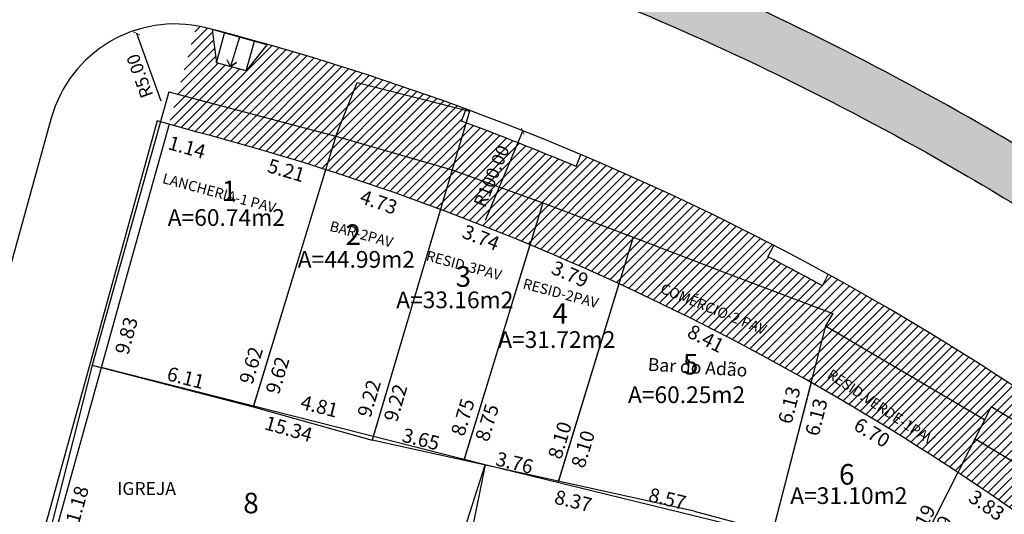
# Model space of a CAD drawing. Units: inches. Extents: x 180776 to 181793, y 1681077 to 1681511.
# Drawn here: x 180826 to 180864, y 1681449 to 1681469 of the extents above; entities that cross this region are included whole.
import ezdxf
from ezdxf.enums import TextEntityAlignment as Align

# ---------------------------------------------------------------- set-up
doc = ezdxf.new("R2010")
doc.units = ezdxf.units.IN
doc.header["$MEASUREMENT"] = 0
doc.layers.get('0').update_dxf_attribs({"linetype": 'CONTINUOUS'})
for name, color, linetype in [('-COTAS', 1, 'CONTINUOUS'), ('-COTAS_RUAS', 2, 'CONTINUOUS'), ('-EXISTENTE-TXS', 1, 'CONTINUOUS'), ('-HIDROSUL-ALINHAMENTO', 1, 'CONTINUOUS'), ('-HIDROSUL-MFIOPROJ', 2, 'CONTINUOUS'), ('-HIDROSUL-RAMPAS', 2, 'CONTINUOUS'), ('-LOTE-CRIADO', 2, 'CONTINUOUS'), ('-MFIO-PROJETADO', 2, 'CONTINUOUS'), ('-N-LOTE', 2, 'CONTINUOUS'), ('-QUADRA ÁREA', 4, 'CONTINUOUS'), ('-RAMPAS PROJETO', 2, 'CONTINUOUS'), ('C-PAV CONCRETO', 252, 'CONTINUOUS'), ('C-PAV GRAMA', 1, 'CONTINUOUS'), ('cadastroQH', 7, 'CONTINUOUS'), ('MEIO_FIO EXISTENTE', 2, 'CONTINUOUS'), ('t-atualização2010', 7, 'CONTINUOUS'), ('T-EDIF', 1, 'CONTINUOUS')]:
    doc.layers.add(name, color=color, linetype=linetype)
doc.styles.add('LOTE', font='txt')
doc.styles.add('ROMANS', font='romans.shx', dxfattribs={"height": 0.5})
doc.styles.get("Standard").update_dxf_attribs({"font": 'romans.shx'})
doc.dimstyles.new('COTALOTE$0', dxfattribs={"dimscale": 0, "dimtxt": 0.55, "dimasz": 0.6, "dimexe": 0.25, "dimexo": 0.25, "dimgap": 0.4, "dimtad": 0, "dimzin": 0, "dimdsep": 46, "dimtxsty": 'Standard', "dimblk1": 'ARCHTICK', "dimblk2": 'ARCHTICK', "dimsah": 1, "dimcen": 0.09, "dimdle": 0.25, "dimse1": 1, "dimse2": 1, "dimsd1": 1, "dimsd2": 1, "dimclrd": 1, "dimclre": 1, "dimclrt": 1, "dimaunit": 1, "dimadec": 0, "dimazin": 0, "dimtfac": 1, "dimtix": 1, "dimtmove": 1, "dimatfit": 1, "dimldrblk": 'ARCHTICK', "dimfxl": 1, "dimtolj": 1, "dimtzin": 1, "dimarcsym": 0})
doc.dimstyles.new('RAIOS$4', dxfattribs={"dimtxt": 0.5, "dimasz": 0.2, "dimexe": 0.05, "dimexo": 0.1, "dimgap": 0.2, "dimtad": 1, "dimzin": 0, "dimdsep": 46, "dimtxsty": 'Standard', "dimblk1": 'ARCHTICK', "dimblk2": 'ARCHTICK', "dimsah": 1, "dimcen": -0.09, "dimdle": 0.05, "dimclrd": 256, "dimclre": 3, "dimclrt": 2, "dimadec": 0, "dimazin": 0, "dimtfac": 1, "dimtmove": 0, "dimatfit": 3, "dimldrblk": 'ARCHTICK', "dimfxl": 1, "dimtolj": 1, "dimtzin": 0, "dimlwd": -1, "dimlwe": -1, "dimarcsym": 0})

# ---------------------------------------------------------------- blocks, each defined once
blk = doc.blocks.new('_ARCHTICK')
at = {"color": 0, "linetype": 'ByBlock', "const_width": 0.15}
blk.add_lwpolyline([(-0.5, -0.5), (0.5, 0.5)], dxfattribs=at)
blk = doc.blocks.new('*D4')
at = {"layer": '-COTAS_RUAS', "ltscale": 2, "transparency": 16777216}
blk.add_line((180844.2532236899, 1681460.695525788), (180845.6978939341, 1681464.158658864), dxfattribs=at)
at = {"layer": '-COTAS_RUAS', "ltscale": 2, "transparency": 16777216, "xscale": 0.2, "yscale": 0.2, "zscale": 0.2, "rotation": 67.35620054951433}
blk.add_blockref('_ARCHTICK', (180845.6978939341, 1681464.158658864), dxfattribs=at)
at = {"layer": '-COTAS_RUAS', "color": 2, "ltscale": 2, "transparency": 16777216, "insert": (180844.4832463429, 1681462.41575952), "char_height": 0.5, "attachment_point": 5, "rotation": 67.35620054951434}
blk.add_mtext('\\A1;R100.00', dxfattribs=at)
blk = doc.blocks.new('*D19')
at = {"layer": '-COTAS_RUAS', "ltscale": 2, "transparency": 16777216}
blk.add_line((180831.6237964254, 1681465.333345708), (180830.6736419282, 1681467.967203416), dxfattribs=at)
at = {"layer": '-COTAS_RUAS', "ltscale": 2, "transparency": 16777216, "xscale": 0.2, "yscale": 0.2, "zscale": 0.2, "rotation": 109.8367227376586}
blk.add_blockref('_ARCHTICK', (180830.6736419282, 1681467.967203416), dxfattribs=at)
at = {"layer": '-COTAS_RUAS', "color": 2, "ltscale": 2, "transparency": 16777216, "insert": (180830.7932887948, 1681466.309438467), "char_height": 0.5, "attachment_point": 5, "rotation": 109.83672273765858}
blk.add_mtext('\\A1;R5.00', dxfattribs=at)
blk = doc.blocks.new('*D425')
at = {"layer": '-COTAS', "color": 1, "ltscale": 2, "transparency": 16777216, "insert": (180836.588247059, 1681452.576010395), "char_height": 0.55, "attachment_point": 5, "rotation": 344.111495348221}
blk.add_mtext('\\A1;15.34', dxfattribs=at)
blk = doc.blocks.new('*D453')
at = {"layer": '-COTAS', "color": 1, "ltscale": 2, "transparency": 16777216, "insert": (180832.6329002679, 1681463.538889807), "char_height": 0.55, "attachment_point": 5, "rotation": 344.39189935076257}
blk.add_mtext('\\A1;1.14', dxfattribs=at)
blk = doc.blocks.new('*D454')
at = {"layer": '-COTAS', "color": 1, "ltscale": 2, "transparency": 16777216, "insert": (180835.1224354975, 1681455.047522505), "char_height": 0.55, "attachment_point": 5, "rotation": 73.01778157758888}
blk.add_mtext('\\A1;9.62', dxfattribs=at)
blk = doc.blocks.new('*D455')
at = {"layer": '-COTAS', "color": 1, "ltscale": 2, "transparency": 16777216, "insert": (180861.2127063909, 1681448.916642439), "char_height": 0.55, "attachment_point": 5, "rotation": 63.14430647632121}
blk.add_mtext('\\A1;4.19', dxfattribs=at)
blk = doc.blocks.new('QuadraH')
at = {"layer": 'T-EDIF'}
for p, q in [((14.50106306702946, 19.511427316349), (15.32934771935106, 21.60769651061855)), ((15.32934771935106, 21.60769651061855), (19.69905337327509, 20.49426690372638)), ((8.002820351772243, 21.2352911781054), (5.014755954936845, 10.59743217541836)), ((8.002820351772243, 21.2352911781054), (14.50106306702946, 19.511427316349)), ((19.69905337327509, 20.49426690372638), (19.02583889712696, 18.21087947511114)), ((14.50106306702946, 19.511427316349), (11.28545445253258, 8.981959045864642)), ((14.50106306702946, 19.511427316349), (19.02583889712696, 18.21087947511114)), ((19.02583889712696, 18.21087947511114), (15.91564351986744, 7.685916853137314)), ((19.02583889712696, 18.21087947511114), (22.54994579660706, 16.92501806700602)), ((22.54994579660706, 16.92501806700602), (19.48075977634289, 6.898649513954297)), ((22.54994579660706, 16.92501806700602), (26.07157545589143, 15.58462351956405)), ((26.07157545589143, 15.58462351956405), (23.16219986591022, 6.085694946581498)), ((26.07157545589143, 15.58462351956405), (30.07959154361743, 14.04246365721337)), ((30.07959154361743, 14.04246365721337), (33.83249016894842, 12.61318904836662)), ((33.83249016894842, 12.61318904836662), (33.55863448628224, 12.13621623441577)), ((33.55863448628224, 12.13621623441577), (31.49408031516941, 4.105470933485776)), ((33.55863448628224, 12.13621623441577), (39.74714867040166, 8.485569902695715)), ((5.014755954936845, 10.59743217541836), (2.243278268811991, -0.2542979666031897)), ((5.014755954936845, 10.59743217541836), (11.28545445253258, 8.981959045864642)), ((11.28545445253258, 8.981959045864642), (15.91564351986744, 7.685916853137314)), ((39.99560839426704, 8.976250823121518), (36.81080647898489, 2.686613571131602)), ((44.14276488756877, 6.49091126746498), (39.99560839426704, 8.976250823121518)), ((28.44606955218478, 4.918883620062843), (15.91564351986744, 7.685916853137314)), ((43.46097780612763, 5.271816777298227), (39.36461512610549, 7.730107775190845)), ((17.53161910816561, -1.987383888103068), (20.30458226171322, 6.716728788334876)), ((28.44606955218478, 4.918883620062843), (36.81080647898489, 2.686613571131602))]:
    blk.add_line(p, q, dxfattribs=at)
blk = doc.blocks.new('A$C044053A3')
at = {"layer": 't-atualização2010'}
blk.add_blockref('QuadraH', (7.368342080240836, 18.95546902390197), dxfattribs=at)
blk = doc.blocks.new('*D463')
at = {"layer": '-COTAS', "color": 1, "ltscale": 2, "transparency": 16777216, "insert": (180836.4959725848, 1681462.638290205), "char_height": 0.55, "attachment_point": 5, "rotation": 343.65778200103387}
blk.add_mtext('\\A1;5.21', dxfattribs=at)
blk = doc.blocks.new('*D464')
at = {"layer": '-COTAS', "color": 1, "ltscale": 2, "transparency": 16777216, "insert": (180832.5834596073, 1681454.563763011), "char_height": 0.55, "attachment_point": 5, "rotation": 345.7633707401567}
blk.add_mtext('\\A1;6.11', dxfattribs=at)
blk = doc.blocks.new('*D465')
at = {"layer": '-COTAS', "color": 1, "ltscale": 2, "transparency": 16777216, "insert": (180830.2721345105, 1681456.205436463), "char_height": 0.55, "attachment_point": 5, "rotation": 74.42592205757396}
blk.add_mtext('\\A1;9.83', dxfattribs=at)
blk = doc.blocks.new('*D466')
at = {"layer": '-COTAS', "color": 1, "ltscale": 2, "transparency": 16777216, "insert": (180840.0940150151, 1681461.404423275), "char_height": 0.55, "attachment_point": 5, "rotation": 340.9586480580047}
blk.add_mtext('\\A1;4.73', dxfattribs=at)
blk = doc.blocks.new('*D467')
at = {"layer": '-COTAS', "color": 1, "ltscale": 2, "transparency": 16777216, "insert": (180839.715199911, 1681453.760952016), "char_height": 0.55, "attachment_point": 5, "rotation": 73.53724488676795}
blk.add_mtext('\\A1;9.22', dxfattribs=at)
blk = doc.blocks.new('*D468')
at = {"layer": '-COTAS', "color": 1, "ltscale": 2, "transparency": 16777216, "insert": (180837.7854241289, 1681453.45613315), "char_height": 0.55, "attachment_point": 5, "rotation": 345.7633707433066}
blk.add_mtext('\\A1;4.81', dxfattribs=at)
blk = doc.blocks.new('*D469')
at = {"layer": '-COTAS', "color": 1, "ltscale": 2, "transparency": 16777216, "insert": (180836.1525889057, 1681454.661551618), "char_height": 0.55, "attachment_point": 5, "rotation": 73.01778157758888}
blk.add_mtext('\\A1;9.62', dxfattribs=at)
blk = doc.blocks.new('*D470')
at = {"layer": '-COTAS', "color": 1, "ltscale": 2, "transparency": 16777216, "insert": (180840.745353319, 1681453.589408678), "char_height": 0.55, "attachment_point": 5, "rotation": 73.53724488659458}
blk.add_mtext('\\A1;9.22', dxfattribs=at)
blk = doc.blocks.new('*D471')
at = {"layer": '-COTAS', "color": 1, "ltscale": 2, "transparency": 16777216, "insert": (180843.3636580213, 1681453.031894455), "char_height": 0.55, "attachment_point": 5, "rotation": 72.98005161187731}
blk.add_mtext('\\A1;8.75', dxfattribs=at)
blk = doc.blocks.new('*D472')
at = {"layer": '-COTAS', "color": 1, "ltscale": 2, "transparency": 16777216, "insert": (180844.3079643243, 1681452.817466904), "char_height": 0.55, "attachment_point": 5, "rotation": 72.98005161187731}
blk.add_mtext('\\A1;8.75', dxfattribs=at)
blk = doc.blocks.new('*D473')
at = {"layer": '-COTAS', "color": 1, "ltscale": 2, "transparency": 16777216, "insert": (180844.0733810042, 1681460.02217873), "char_height": 0.55, "attachment_point": 5, "rotation": 338.4561930916369}
blk.add_mtext('\\A1;3.74', dxfattribs=at)
blk = doc.blocks.new('*D474')
at = {"layer": '-COTAS', "color": 1, "ltscale": 2, "transparency": 16777216, "insert": (180847.539581877, 1681458.599381971), "char_height": 0.55, "attachment_point": 5, "rotation": 336.2996689444012}
blk.add_mtext('\\A1;3.79', dxfattribs=at)
blk = doc.blocks.new('*D475')
at = {"layer": '-COTAS', "color": 1, "ltscale": 2, "transparency": 16777216, "insert": (180841.7359633238, 1681452.174397338), "char_height": 0.55, "attachment_point": 5, "rotation": 345.76337073822464}
blk.add_mtext('\\A1;3.65', dxfattribs=at)
blk = doc.blocks.new('*D476')
at = {"layer": '-COTAS', "color": 1, "ltscale": 2, "transparency": 16777216, "insert": (180845.379093608, 1681451.255530923), "char_height": 0.55, "attachment_point": 5, "rotation": 346.16385660934293}
blk.add_mtext('\\A1;3.76', dxfattribs=at)
blk = doc.blocks.new('*D477')
at = {"layer": '-COTAS', "color": 1, "ltscale": 2, "transparency": 16777216, "insert": (180847.1408856039, 1681452.131294853), "char_height": 0.55, "attachment_point": 5, "rotation": 72.97097995232761}
blk.add_mtext('\\A1;8.10', dxfattribs=at)
blk = doc.blocks.new('*D478')
at = {"layer": '-COTAS', "color": 1, "ltscale": 2, "transparency": 16777216, "insert": (180848.0422695399, 1681451.788209476), "char_height": 0.55, "attachment_point": 5, "rotation": 72.97097995232761}
blk.add_mtext('\\A1;8.10', dxfattribs=at)
blk = doc.blocks.new('*D479')
at = {"layer": '-COTAS', "color": 1, "ltscale": 2, "transparency": 16777216, "insert": (180852.8231973277, 1681456.091337259), "char_height": 0.55, "attachment_point": 5, "rotation": 332.8068301512361}
blk.add_mtext('\\A1;8.41', dxfattribs=at)
blk = doc.blocks.new('*D480')
at = {"layer": '-COTAS', "color": 1, "ltscale": 2, "transparency": 16777216, "insert": (180851.3257069765, 1681449.854938617), "char_height": 0.55, "attachment_point": 5, "rotation": 346.27925698923355}
blk.add_mtext('\\A1;8.57', dxfattribs=at)
blk = doc.blocks.new('*D481')
at = {"layer": '-COTAS', "color": 1, "ltscale": 2, "transparency": 16777216, "insert": (180856.0688778566, 1681453.503637659), "char_height": 0.55, "attachment_point": 5, "rotation": 75.58253695067643}
blk.add_mtext('\\A1;6.13', dxfattribs=at)
blk = doc.blocks.new('*D482')
at = {"layer": '-COTAS', "color": 1, "ltscale": 2, "transparency": 16777216, "insert": (180857.1218503785, 1681453.034579281), "char_height": 0.55, "attachment_point": 5, "rotation": 75.58253695067643}
blk.add_mtext('\\A1;6.13', dxfattribs=at)
blk = doc.blocks.new('*D483')
at = {"layer": '-COTAS', "color": 1, "ltscale": 2, "transparency": 16777216, "insert": (180859.288102812, 1681452.431494721), "char_height": 0.55, "attachment_point": 5, "rotation": 328.4782643350262}
blk.add_mtext('\\A1;6.70', dxfattribs=at)
blk = doc.blocks.new('*D486')
at = {"layer": '-COTAS', "color": 1, "ltscale": 2, "transparency": 16777216, "insert": (180863.7520977528, 1681449.601039385), "char_height": 0.55, "attachment_point": 5, "rotation": 325.4617570311695}
blk.add_mtext('\\A1;3.83', dxfattribs=at)
blk = doc.blocks.new('*D491')
at = {"layer": '-COTAS', "color": 1, "ltscale": 2, "transparency": 16777216, "insert": (180861.8709494675, 1681448.491086886), "char_height": 0.55, "attachment_point": 5, "rotation": 63.14430647632121}
blk.add_mtext('\\A1;4.19', dxfattribs=at)
blk = doc.blocks.new('*D507')
at = {"layer": '-COTAS', "color": 1, "ltscale": 2, "transparency": 16777216, "insert": (180847.6642212598, 1681449.771152815), "char_height": 0.55, "attachment_point": 5, "rotation": 346.27925698932535}
blk.add_mtext('\\A1;8.37', dxfattribs=at)
blk = doc.blocks.new('*D509')
at = {"layer": '-COTAS', "color": 1, "ltscale": 2, "transparency": 16777216, "insert": (180843.7161624663, 1681446.20220617), "char_height": 0.55, "attachment_point": 5, "rotation": 78.59026973964701}
blk.add_mtext('\\A1;8.99', dxfattribs=at)
blk = doc.blocks.new('*D594')
at = {"layer": '-COTAS', "color": 1, "ltscale": 2, "transparency": 16777216, "insert": (180828.3032567913, 1681449.430580604), "char_height": 0.55, "attachment_point": 5, "rotation": 74.43182383553132}
blk.add_mtext('\\A1;11.18', dxfattribs=at)

msp = doc.modelspace()

# ---------------------------------------------------------------- hatches: boundary and pattern name
at = {"layer": 'C-PAV CONCRETO', "ltscale": 2}
h = msp.add_hatch(dxfattribs=at)
h.set_pattern_fill('ANSI31', color=256, scale=2, style=0)
h.set_pattern_definition([(45, (0, 0), (-0.1767766952966369, 0.1767766952966369), [])])
h.paths.add_polyline_path([(180868.1125203876, 1681451.958906153, 0.01312307236012553), (180863.5714281663, 1681455.034169812), (180862.4470095087, 1681450.998301511, -0.01008206051427706), (180865.7820365953, 1681448.7079301), (180879.0958780351, 1681439.1638144), (180882.402189056, 1681436.793663376), (180894.1939824245, 1681428.340637948), (180894.6373472887, 1681432.944407743), (180887.2034999951, 1681438.27341057), (180884.7326728431, 1681440.044639431), (180884.4413623698, 1681439.638267425), (180881.1350513483, 1681442.008418449), (180881.4263618218, 1681442.414790456)])
h.paths.add_polyline_path([(180857.5870523523, 1681458.586616101), (180857.3563494319, 1681458.142872102, 0.005769900688940032), (180855.2397186858, 1681459.274526368), (180855.4703604601, 1681459.718152755, 0.01986945306889082), (180847.9580609131, 1681463.252114331), (180847.7739433579, 1681462.787105407, 0.01154018557236625), (180843.3110408559, 1681464.554165468), (180843.4951584112, 1681465.019174392, 0.01950451059977415), (180835.7465785396, 1681467.544319835), (180834.9325293392, 1681466.50684486), (180833.776169715, 1681466.827519803), (180833.6142093724, 1681468.124048473, 0.0007468451380895795), (180833.3120014816, 1681468.202306227, 0.01587617932684032), (180833.0008354211, 1681468.265124261), (180831.9327755667, 1681464.431544231), (180831.9337510118, 1681464.431271734, -0.08365437895893635), (180862.4470095087, 1681450.99830151), (180863.5714281663, 1681455.034169812, 0.01665406267107451)])
h.paths.add_polyline_path([(180891.4044456399, 1681430.709746979), (180897.4655785313, 1681426.381964919), (180898.1628937992, 1681427.358566894), (180892.1017609078, 1681431.686348954)], flags=9)
h.paths.add_polyline_path([(180843.5206929176, 1681461.082370288), (180844.7536126374, 1681464.037899467), (180845.4457997686, 1681463.749148752), (180844.2128800488, 1681460.793619573)], flags=24)
at = {"layer": 'C-PAV GRAMA', "ltscale": 2}
h = msp.add_hatch(dxfattribs=at)
h.set_pattern_fill('AR-CONC', color=256, scale=0.5, style=0)
h.set_pattern_definition([(50, (204.8969427687115, 214.0094171760138), (3.586300913003767, -0.3137606749129755), [0.375, -4.125]), (355, (204.8969427687115, 214.0094171760138), (-0.693756668065, 3.760960668500059), [0.3, -3.3]), (100.4514, (205.1958011687115, 213.9832704760138), (2.892546908570108, 3.447197710304768), [0.31870095, -3.50571056]), (46.18420000000001, (204.8969427687115, 215.0094171760138), (5.336205243128222, -0.8275950716450904), [0.5625, -6.1875]), (96.6356, (205.3416264937115, 214.9404506410138), (4.673313527743517, 4.870589354502209), [0.47805144, -5.258565]), (351.1842, (204.8969427687115, 215.0094171760138), (4.673309725668136, 4.870593004626623), [0.45, -4.95]), (21, (205.3969427687115, 214.7594171760138), (2.984535260592308, -2.013094453326694), [0.375, -4.125]), (326.0000000000001, (205.3969427687115, 214.7594171760138), (1.216576659607909, 3.625750225234265), [0.3, -3.3]), (71.4514, (205.6456539337115, 214.5916591460138), (4.20111314290745, 1.612652483549762), [0.31870095, -3.50571056]), (37.50000000000001, (204.8969427687115, 214.0094171760138), (0.06079927658645334, 1.664469269156557), [0, -3.26, 0, -3.35, 0, -3.3125]), (7.499999999999999, (204.8969427687115, 214.0094171760138), (1.315347687210743, 1.972058559411801), [0, -1.91, 0, -3.185, 0, -1.2625]), (327.5, (203.7819427687115, 214.0094171760138), (2.669112180862045, -0.112774358671899), [0, -1.25, 0, -3.9, 0, -5.175]), (317.5, (203.2819427687115, 214.0094171760138), (2.915930846711931, 0.5005249116615882), [0, -1.625, 0, -2.59, 0, -3.675])])
edge = h.paths.add_edge_path()
edge.add_arc((180807.496630057, 1681367.376959574), 112.060653027228, 60.05035065343176, 75.15699545267846)
edge.add_arc((180835.9482760488, 1681474.72990127), 1.001434603892978, 75.2431259107732, 255.0789985404825)
edge.add_arc((180807.5179069042, 1681367.431105274), 109.9999966222986, 59.69831215523777, 75.1604093073654, ccw=False)
edge.add_arc((180807.517905636, 1681367.431102188), 109.9999999273377, 54.36622023832189, 59.69831239615348, ccw=False)
edge.add_line((180871.6041527855, 1681456.834418179), (180910.5481245265, 1681428.921059627))
edge.add_arc((180911.1306918961, 1681429.733842049), 1.00000000292153, 234.3686790404346, 414.3597493288592)
edge.add_line((180911.713385933, 1681430.546533666), (180872.7734879618, 1681458.460858265))
edge.add_arc((180807.5199419158, 1681367.433528679), 112.0000000134017, 54.36490199099855, 60.04623634694371)

# ---------------------------------------------------------------- linework, layer by layer
at = {"layer": '-HIDROSUL-ALINHAMENTO', "ltscale": 8}
msp.add_line((180831.469236458, 1681464.561037324), (180825.6490342561, 1681443.534896029), dxfattribs=at)
at = {"layer": '-HIDROSUL-ALINHAMENTO', "linetype": 'Continuous', "ltscale": 8}
msp.add_lwpolyline([(180879.0958780349, 1681439.1638144), (180865.7820366005, 1681448.707930096, 0.09124388988561208), (180833.0329333946, 1681464.124206971), (180831.469236458, 1681464.561037324)], format="xyb", dxfattribs=at)
at = {"layer": '-HIDROSUL-MFIOPROJ', "ltscale": 10}
msp.add_arc((180832.1674808835, 1681463.335061359), 4.999999999999497, 76.76743871985431, 164.5274906782219, dxfattribs=at)
at = {"layer": '-HIDROSUL-RAMPAS', "ltscale": 0.7}
for p, q in [((180833.6150281486, 1681468.117493987), (180833.776169715, 1681466.827519803)), ((180833.776169715, 1681466.827519803), (180834.0968446586, 1681467.983879427)), ((180834.9325293393, 1681466.506844859), (180835.2532042829, 1681467.663204484)), ((180835.735020793, 1681467.529589924), (180834.9325293393, 1681466.506844859))]:
    msp.add_line(p, q, dxfattribs=at)
at = {"layer": '-HIDROSUL-RAMPAS'}
msp.add_line((180834.9325293393, 1681466.506844859), (180833.776169715, 1681466.827519803), dxfattribs=at)
at = {"layer": '-HIDROSUL-RAMPAS', "ltscale": 2}
msp.add_lwpolyline([(180835.7350151949, 1681467.529582789), (180833.6150281485, 1681468.117493987), (180833.61502815, 1681468.117493987)], dxfattribs=at)
at = {"layer": '-LOTE-CRIADO', "ltscale": 2}
for points in [[(180838.0279553719, 1681462.659564195), (180835.2176005687, 1681453.457094219)], [(180842.4944232003, 1681461.118029327), (180839.8809303036, 1681452.273917715)], [(180845.9751026096, 1681459.743878147), (180843.4140572243, 1681451.377495417)], [(180849.4409962437, 1681458.222433325), (180847.0687994166, 1681450.477359674)], [(180844.2301822613, 1681451.170428788), (180829.2939533687, 1681454.960037519)], [(180856.9165321892, 1681454.381656158), (180855.3904736195, 1681448.44556213)], [(180844.2301822613, 1681451.170428788), (180842.4508551357, 1681442.353677558)], [(180860.7364064785, 1681447.140313571), (180844.2301822613, 1681451.170428788)]]:
    msp.add_lwpolyline(points, dxfattribs=at)
at = {"layer": '-LOTE-CRIADO', "lineweight": 15, "ltscale": 2}
msp.add_lwpolyline([(180860.7364064785, 1681447.140313571), (180862.6290347633, 1681450.878048501)], dxfattribs=at)
at = {"layer": '-MFIO-PROJETADO', "ltscale": 2}
for points in [[(180863.4416512022, 1681464.473532974, 0.06601080183554958), (180836.2033594364, 1681475.69830394, 0.99856874323733), (180835.6904196612, 1681473.762233275, -0.0675686742170191), (180863.0187415678, 1681462.402977998, -0.02326983977260616), (180871.6041527855, 1681456.834418179), (180910.5481245265, 1681428.921059627)], [(180911.7149708007, 1681430.545394985, 0.0004878782808073901), (180911.713385933, 1681430.546533666), (180872.7734879618, 1681458.460858265, 0.02479457672697804), (180863.4416511375, 1681464.473533011)]]:
    msp.add_lwpolyline(points, format="xyb", dxfattribs=at)
at = {"layer": '-QUADRA ÁREA', "ltscale": 2}
msp.add_lwpolyline([(180879.0958780351, 1681439.1638144), (180865.7820366005, 1681448.707930096, 0.0912438898803695), (180833.0329333966, 1681464.12420697), (180831.9337509942, 1681464.431271739), (180830.4626752379, 1681459.15492304), (180823.6097117308, 1681434.557627359), (180833.7990999877, 1681433.023699999), (180841.1319870754, 1681431.990403842), (180851.8613364444, 1681431.684517772, -0.02119386055150454), (180864.2356647368, 1681431.123189209, -0.0009145047398569865), (180864.7682574381, 1681431.075372114, -0.008484971758711041), (180864.9032113242, 1681431.060693898), (180871.8280759236, 1681430.188380039, 0.3251210316552511), (180875.9491504405, 1681432.457823026), (180879.0958780347, 1681439.1638144)], format="xyb", dxfattribs=at)
at = {"layer": '-RAMPAS PROJETO', "color": 1, "ltscale": 2}
for points in [[(180834.6750229019, 1681467.823542389), (180834.3223828818, 1681466.676531068), (180834.3223828819, 1681466.676531068)], [(180834.3223828819, 1681466.676531068), (180834.1992800479, 1681466.944841442)], [(180834.3223828819, 1681466.676531068), (180834.5553999091, 1681466.840966625), (180834.3223828819, 1681466.676531068)]]:
    msp.add_lwpolyline(points, dxfattribs=at)
at = {"layer": 'MEIO_FIO EXISTENTE', "ltscale": 3}
for p, q in [((180843.3110408559, 1681464.554165468), (180843.4951584112, 1681465.019174392)), ((180847.7739433579, 1681462.787105407), (180847.9580609132, 1681463.252114331)), ((180855.2397186857, 1681459.274526368), (180855.4703604601, 1681459.718152755)), ((180857.3563494319, 1681458.142872102), (180857.5870523523, 1681458.586616101))]:
    msp.add_line(p, q, dxfattribs=at)
msp.add_lwpolyline([(180827.3486880635, 1681464.668941323), (180821.794, 1681444.602)], dxfattribs=at)
for radius, start, end in [(104.4983112531106, 54.39012425760033, 75.56755022623078), (103.9983112531106, 67.076852207806, 69.72155052103793), (103.9983112531106, 61.20768721358001, 62.5300363699705)]:
    msp.add_arc((180807.2670085843, 1681367.001736072), radius, start, end, dxfattribs=at)

# ---------------------------------------------------------------- block references
at = {"layer": 'cadastroQH', "ltscale": 2}
msp.add_blockref('A$C044053A3', (180816.5572579193, 1681425.498230976), dxfattribs=at)

# ---------------------------------------------------------------- texts
at = {"layer": '-EXISTENTE-TXS', "style": 'ROMANS'}
msp.add_text('Bar do Adão', height=0.5, rotation=356.5063907009526, dxfattribs=at).set_placement((180850.5548509086, 1681454.841054776))
at = {"layer": '-EXISTENTE-TXS', "insert": (180829.917027009, 1681450.504708909), "char_height": 0.5, "width": 8.514814814814816, "attachment_point": 1, "style": 'ROMANS'}
msp.add_mtext('IGREJA', dxfattribs=at)
at = {"layer": '-N-LOTE', "style": 'LOTE'}
for s, p in [('1', (180833.974933758, 1681461.43934174)), ('2', (180838.7986641536, 1681459.734679512)), ('3', (180843.0830599394, 1681458.105365833)), ('4', (180846.8468677283, 1681456.664379733)), ('5', (180851.9276406316, 1681454.692870376)), ('6', (180858.0022799447, 1681450.406383619)), ('8', (180834.819923244, 1681449.288271932))]:
    msp.add_text(s, height=0.8, dxfattribs=at).set_placement(p)
at = {"layer": '-N-LOTE', "ltscale": 2}
for s, p in [('A=60.74m2', (180834.1604134404, 1681460.476084477)), ('A=44.99m2', (180839.2211204128, 1681458.848081595)), ('A=33.16m2', (180843.052573331, 1681457.271703362)), ('A=31.72m2', (180847.020957622, 1681455.727098232)), ('A=60.25m2', (180852.0723104803, 1681453.579848542)), ('A=31.10m2', (180858.3861166308, 1681449.651690268))]:
    msp.add_text(s, height=0.65, dxfattribs=at).set_placement(p, align=Align.CENTER)
at = {"layer": 'cadastroQH', "ltscale": 2}
for s, rotation, p in [('LANCHERIA-1 PAV', 344.9502424876978, (180831.6443413756, 1681462.151690162)), ('BAR-2PAV', 344.9502424876978, (180838.1518469399, 1681460.290275933)), ('RESID-3PAV', 344.9502424876978, (180841.9041634202, 1681459.136718546)), ('RESID-2PAV', 344.9502424876978, (180845.6718521431, 1681458.050829867)), ('COMÉRCIO-2 PAV', 337.819767075307, (180851.01921334, 1681457.883569532)), ('RESID.VERDE-1PAV', 326.5305228578781, (180857.5123105292, 1681454.593283813))]:
    msp.add_text(s, height=0.4, rotation=rotation, dxfattribs=at).set_placement(p)

# ---------------------------------------------------------------- dimensions: what is measured, and where the dimension line sits
at = {"layer": '-COTAS', "ltscale": 2}
for base, p1, p2, angle, picture, middle in [((180829.604117002, 1681454.873589523), (180831.9337509942, 1681464.431271739), (180829.2939533687, 1681454.960037519), 254.42592205886766, '*D465', (180830.2721345105, 1681456.205436463)), ((180831.7985556492, 1681463.9473206), (180833.0329333966, 1681464.12420697), (180831.9337509942, 1681464.431271739), 164.39189930455157, '*D453', (180832.6329002679, 1681463.538889807)), ((180837.9341828143, 1681462.339761992), (180833.0329333966, 1681464.12420697), (180838.0279553719, 1681462.659564195), 343.65778201096106, '*D463', (180836.4959725848, 1681462.638290205)), ((180835.0262876471, 1681453.515519532), (180838.0279553719, 1681462.659564195), (180835.2176005687, 1681453.457094219), 253.01778157799382, '*D454', (180835.1224354975, 1681455.047522505)), ((180835.2176005687, 1681453.457094219), (180838.0279553719, 1681462.659564195), (180835.2176005687, 1681453.457094219), 253.01778157799382, '*D469', (180836.1525889057, 1681454.661551618)), ((180839.4102970265, 1681452.412992931), (180842.4944232003, 1681461.118029327), (180839.8809303036, 1681452.273917715), 253.53724488694138, '*D467', (180839.715199911, 1681453.760952016)), ((180840.3835991915, 1681452.125375767), (180842.4944232003, 1681461.118029327), (180839.8809303036, 1681452.273917715), 253.53724488694138, '*D470', (180840.745353319, 1681453.589408678)), ((180842.9835246741, 1681451.509286352), (180845.9751026096, 1681459.743878147), (180843.4140572243, 1681451.377495417), 252.98005161285164, '*D471', (180843.3636580213, 1681453.031894455)), ((180843.8966908982, 1681451.229755733), (180845.9751026096, 1681459.743878147), (180843.4140572243, 1681451.377495417), 252.98005161285164, '*D472', (180844.3079643243, 1681452.817466904)), ((180847.0687994167, 1681450.477359674), (180849.4409962437, 1681458.222433325), (180847.0687994166, 1681450.477359674), 252.97097995241626, '*D477', (180847.1408856039, 1681452.131294853)), ((180847.0687994167, 1681450.477359674), (180849.4409962437, 1681458.222433325), (180847.0687994166, 1681450.477359674), 252.97097995241626, '*D478', (180848.0422695399, 1681451.788209476)), ((180856.2489351881, 1681451.704875159), (180857.7749937579, 1681457.640969187), (180856.2489351883, 1681451.704875159), 255.58253694984114, '*D481', (180856.0688778566, 1681453.503637659)), ((180835.2176005687, 1681453.457094219), (180829.2939533687, 1681454.960037519), (180835.2176005687, 1681453.457094219), 345.7633707464371, '*D464', (180832.5834596073, 1681454.563763011)), ((180862.4805030073, 1681450.635872972), (180856.9165321892, 1681454.381656158), (180862.6290347632, 1681450.878048501), 328.47826433672316, '*D483', (180859.288102812, 1681452.431494721)), ((180839.8809303036, 1681452.273917715), (180835.2176005687, 1681453.457094219), (180839.8809303036, 1681452.273917715), 345.76337073784606, '*D468', (180837.7854241289, 1681453.45613315)), ((180847.0687994166, 1681450.477359674), (180843.4140572243, 1681451.377495417), (180847.0687994166, 1681450.477359674), 346.1638566059015, '*D476', (180845.379093608, 1681451.255530923)), ((180842.4508551355, 1681442.353677558), (180844.2301822613, 1681451.170428788), (180842.4508551357, 1681442.353677558), 258.59026973894856, '*D509', (180843.7161624663, 1681446.20220617)), ((180852.268188692, 1681448.810915499), (180844.2301822613, 1681451.170428788), (180852.3596602379, 1681449.185557356), 346.27925699082675, '*D507', (180847.6642212598, 1681449.771152815)), ((180860.2005327537, 1681447.411656988), (180862.6290347633, 1681450.878048501), (180860.7364064785, 1681447.140313571), 243.14430647561102, '*D455', (180861.2127063909, 1681448.916642439)), ((180861.1393627505, 1681446.936273838), (180862.6290347633, 1681450.878048501), (180860.7364064785, 1681447.140313571), 243.14430647561102, '*D491', (180861.8709494675, 1681448.491086886)), ((180865.591918246, 1681448.433238789), (180862.6290347633, 1681450.878048501), (180865.7813280254, 1681448.708438038), 325.4617570251792, '*D486', (180863.7520977528, 1681449.601039385))]:
    dim = msp.add_linear_dim(base=base, p1=p1, p2=p2, angle=angle, dimstyle='COTALOTE$0', override={"dimscale": 1, "dimtxt": 0.55}, dxfattribs=at)
    dim.commit()
    dim.dimension.update_dxf_attribs({"geometry": picture, "text_midpoint": middle, "dimtype": 161})
for p1, p2, distance, picture, middle in [((180838.0279553719, 1681462.659564195), (180842.4944232453, 1681461.11802931), -0.5124108795582876, '*D466', (180840.0940150151, 1681461.404423275)), ((180842.4944232003, 1681461.118029327), (180845.9751026096, 1681459.743878147), -0.43947824191237955, '*D473', (180844.0733810042, 1681460.02217873)), ((180845.9751026096, 1681459.743878147), (180849.4409962437, 1681458.222433325), -0.41912243773347163, '*D474', (180847.539581877, 1681458.599381971)), ((180857.5174548131, 1681456.097084341), (180855.9913962434, 1681450.160990313), 0.3793723014862427, '*D482', (180857.1218503785, 1681453.034579281)), ((180844.1483353323, 1681451.120707281), (180829.3950011832, 1681455.320105077), 0.6699919869573236, '*D425', (180836.588247059, 1681452.576010395)), ((180829.2939533686, 1681454.960037519), (180826.2920805936, 1681444.185435821), 0.5296725511339878, '*D594', (180828.3032567913, 1681449.430580604)), ((180843.4140572243, 1681451.377495417), (180839.8809303036, 1681452.273917715), -0.35973895738761863, '*D475', (180841.7359633238, 1681452.174397338)), ((180847.0687994166, 1681450.477359674), (180855.3904736195, 1681448.44556213), 0.40503610343138746, '*D480', (180851.3257069765, 1681449.854938617))]:
    dim = msp.add_aligned_dim(p1=p1, p2=p2, distance=distance, dimstyle='COTALOTE$0', override={"dimscale": 1, "dimtxt": 0.55}, dxfattribs=at)
    dim.commit()
    dim.dimension.update_dxf_attribs({"geometry": picture, "text_midpoint": middle})
dim = msp.add_linear_dim(base=(180856.9464388239, 1681454.439865243), p1=(180849.4409962437, 1681458.222433325), p2=(180856.9165321892, 1681454.381656158), angle=332.8068301510548, text='8.41', dimstyle='COTALOTE$0', override={"dimscale": 1, "dimtxt": 0.55}, dxfattribs=at)
dim.commit()
dim.dimension.update_dxf_attribs({"geometry": '*D479', "text_midpoint": (180852.8231973277, 1681456.091337259), "dimtype": 161})
at = {"layer": '-COTAS_RUAS'}
for center, mpoint, picture, middle in [((180832.3703463869, 1681463.26388608), (180830.6736419282, 1681467.967203416), '*D19', (180831.2165873551, 1681466.462141868)), ((180807.1977985728, 1681371.867041318), (180845.6978939347, 1681464.158658864), '*D4', (180844.8985586218, 1681462.24250909))]:
    dim = msp.add_radius_dim(center=center, mpoint=mpoint, dimstyle='RAIOS$4', dxfattribs=at)
    dim.commit()
    dim.dimension.update_dxf_attribs({"geometry": picture, "text_midpoint": middle, "dimtype": 164})

doc.saveas('drawing.dxf')
